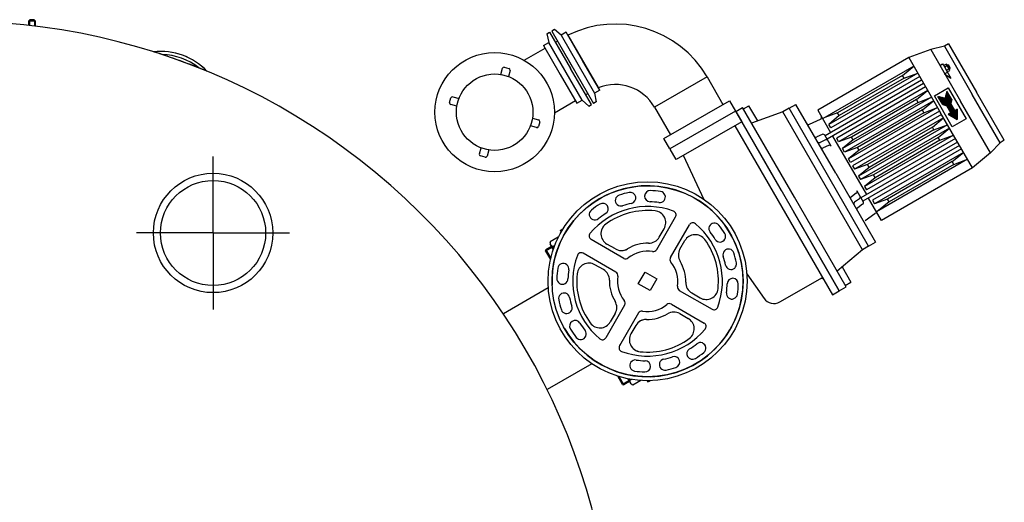
# Model space of a CAD drawing. Units: millimetres. Extents: x -46388 to -43422, y 107510 to 112060.
# Drawn here: x -45113 to -43877, y 108691 to 109298 of the extents above; entities that cross this region are included whole.
import ezdxf

# ---------------------------------------------------------------- set-up
doc = ezdxf.new("R2010")
doc.units = ezdxf.units.MM
doc.linetypes.add('AM_ISO08W050', pattern=[18, 12, -1.5, 3, -1.5])
doc.layers.add('AM_7', color=4, linetype='AM_ISO08W050', lineweight=25)
doc.layers.add('KÖRPERLINIEN', color=1, linetype='Continuous', lineweight=25)

msp = doc.modelspace()

# ---------------------------------------------------------------- linework, layer by layer
at = {"layer": 'AM_7', "ltscale": 10}
for q in [(-44870.052, 109125.515), (-44870.052, 109125.515), (-44966.052, 109029.515), (-44966.052, 109029.515), (-44774.052, 109029.515), (-44870.052, 108933.515), (-44774.052, 109029.515), (-44870.052, 108933.515)]:
    msp.add_line((-44870.052, 109029.515), q, dxfattribs=at)
at = {"layer": 'KÖRPERLINIEN'}
for p, q in [((-45100.322, 109297.578), (-45101.572, 109296.328)), ((-45101.572, 109290.515), (-45101.572, 109296.328)), ((-45101.572, 109296.328), (-45093.572, 109296.328)), ((-45100.162, 109297.578), (-45101.412, 109296.328)), ((-45101.412, 109290.515), (-45101.412, 109296.328)), ((-45101.412, 109296.328), (-45093.412, 109296.328)), ((-45100.805, 109297.095), (-45100.805, 109290.428)), ((-45100.645, 109297.095), (-45100.645, 109290.428)), ((-45094.822, 109297.578), (-45100.322, 109297.578)), ((-45094.662, 109297.578), (-45100.162, 109297.578)), ((-45094.822, 109297.578), (-45093.572, 109296.328)), ((-45094.662, 109297.578), (-45093.412, 109296.328)), ((-45094.339, 109297.095), (-45094.339, 109289.666)), ((-45094.179, 109297.095), (-45094.179, 109289.666)), ((-45093.572, 109296.328), (-45093.572, 109289.572)), ((-45093.412, 109296.328), (-45093.412, 109289.572)), ((-44441.365, 109285.291), (-44444.829, 109283.291)), ((-44433.163, 109277.904), (-44441.368, 109285.291)), ((-44450.891, 109279.795), (-44447.428, 109281.794)), ((-44450.891, 109279.791), (-44448.596, 109268.992)), ((-44447.428, 109281.794), (-44421.178, 109236.328)), ((-44444.831, 109283.295), (-44418.581, 109237.829)), ((-44444.831, 109283.295), (-44392.33, 109192.361)), ((-44426.589, 109281.7), (-44433.162, 109277.905)), ((-44433.162, 109277.905), (-44391.161, 109205.158)), ((-44405.59, 109245.328), (-44426.589, 109281.7)), ((-44424.59, 109278.237), (-44386.59, 109212.419)), ((-44479.493, 109246.594), (-44453.193, 109261.779)), ((-44455.169, 109265.201), (-44448.596, 109268.996)), ((-44455.169, 109265.201), (-44434.168, 109228.826)), ((-44406.594, 109196.25), (-44448.596, 109268.992)), ((-44440.177, 109269.235), (-44437.579, 109270.735)), ((-43951.702, 109264.189), (-43968.925, 109260.019)), ((-43946.506, 109267.189), (-43951.702, 109264.189)), ((-43951.702, 109264.189), (-43916.702, 109203.567)), ((-43946.506, 109267.189), (-43911.506, 109206.567)), ((-43996.539, 109249.849), (-44110.855, 109183.849)), ((-43968.925, 109260.019), (-43996.539, 109249.849)), ((-43996.539, 109249.849), (-43956.539, 109180.567)), ((-43968.925, 109260.019), (-43931.425, 109195.067)), ((-44508.914, 109228.733), (-44506.843, 109236.46)), ((-44504.394, 109237.874), (-44498.598, 109236.321)), ((-44394.929, 109190.863), (-44421.176, 109236.325)), ((-44389.965, 109218.265), (-44405.59, 109245.328)), ((-43990.289, 109239.024), (-44104.605, 109173.024)), ((-44004.378, 109227.425), (-43990.29, 109239.023)), ((-43957.425, 109240.1), (-43953.96, 109242.1)), ((-43953.96, 109242.1), (-43952.173, 109239.003)), ((-43952.366, 109240.272), (-43949.711, 109241.806)), ((-43952.173, 109239.003), (-43948.749, 109233.072)), ((-43951.272, 109238.237), (-43948.495, 109239.84)), ((-43948.962, 109234.236), (-43946.185, 109235.839)), ((-43948.709, 109241.003), (-43945.284, 109235.072)), ((-43947.381, 109240.703), (-43948.247, 109240.203)), ((-43946.381, 109240.703), (-43947.997, 109239.77)), ((-43947.381, 109240.703), (-43944.881, 109236.373)), ((-43947.381, 109240.703), (-43946.381, 109240.703)), ((-43944.381, 109237.239), (-43946.381, 109240.703)), ((-43944.381, 109237.239), (-43945.997, 109236.306)), ((-43944.881, 109236.373), (-43945.747, 109235.873)), ((-43944.881, 109236.373), (-43944.381, 109237.239)), ((-44497.184, 109233.872), (-44499.255, 109226.145)), ((-44434.168, 109228.826), (-44413.168, 109192.454)), ((-44249.829, 109225.556), (-44315.647, 109187.556)), ((-44249.829, 109225.556), (-44229.829, 109190.915)), ((-43985.289, 109230.363), (-44097.007, 109165.863)), ((-43982.789, 109226.033), (-44094.507, 109161.533)), ((-44004.378, 109227.425), (-44085.784, 109180.425)), ((-44002.378, 109223.961), (-44083.784, 109176.961)), ((-44002.378, 109223.961), (-44004.378, 109227.425)), ((-44002.378, 109223.961), (-43985.29, 109230.363)), ((-43951.425, 109229.708), (-43947.96, 109231.708)), ((-43951.425, 109229.708), (-43943.46, 109223.914)), ((-43948.749, 109233.072), (-43943.46, 109223.914)), ((-43947.746, 109232.27), (-43945.091, 109233.803)), ((-44384.589, 109208.953), (-44389.965, 109218.265)), ((-43980.289, 109221.703), (-44101.533, 109151.703)), ((-43977.789, 109217.373), (-44099.033, 109147.373)), ((-43975.289, 109213.043), (-44087.007, 109148.543)), ((-43964.325, 109202.053), (-43947.005, 109212.053)), ((-43947.005, 109212.053), (-43924.505, 109173.081)), ((-44572.988, 109193.373), (-44571.435, 109199.168)), ((-44568.986, 109200.582), (-44561.258, 109198.512)), ((-44402.177, 109203.417), (-44399.579, 109204.917)), ((-44384.589, 109208.953), (-44391.162, 109205.158)), ((-44391.16, 109205.159), (-44388.864, 109194.361)), ((-43972.789, 109208.713), (-44084.507, 109144.213)), ((-43967.789, 109200.052), (-44079.507, 109135.552)), ((-43986.878, 109197.114), (-43972.79, 109208.713)), ((-43984.878, 109193.65), (-43967.79, 109200.052)), ((-43941.825, 109163.081), (-43964.325, 109202.053)), ((-43953.794, 109190.812), (-43959.794, 109201.204)), ((-43959.794, 109201.204), (-43950.915, 109198.825)), ((-43959.1, 109201.018), (-43959.54, 109200.764)), ((-43958.417, 109200.835), (-43959.29, 109200.331)), ((-43957.734, 109200.652), (-43959.04, 109199.898)), ((-43957.051, 109200.469), (-43958.79, 109199.465)), ((-43956.368, 109200.286), (-43958.54, 109199.032)), ((-43955.685, 109200.103), (-43958.29, 109198.599)), ((-43955.002, 109199.92), (-43958.04, 109198.166)), ((-43954.319, 109199.737), (-43957.79, 109197.733)), ((-43953.636, 109199.554), (-43957.54, 109197.3)), ((-43952.953, 109199.371), (-43957.29, 109196.867)), ((-43952.27, 109199.188), (-43957.04, 109196.434)), ((-43951.587, 109199.005), (-43956.79, 109196.001)), ((-43945.282, 109202.068), (-43956.54, 109195.568)), ((-43945.032, 109201.635), (-43956.29, 109195.135)), ((-43944.782, 109201.202), (-43956.04, 109194.702)), ((-43944.532, 109200.769), (-43955.79, 109194.269)), ((-43944.282, 109200.336), (-43955.54, 109193.836)), ((-43944.032, 109199.903), (-43955.29, 109193.403)), ((-43943.782, 109199.47), (-43955.04, 109192.97)), ((-43943.532, 109199.037), (-43954.79, 109192.537)), ((-43948.536, 109207.704), (-43950.915, 109198.825)), ((-43945.532, 109202.501), (-43950.735, 109199.497)), ((-43945.782, 109202.934), (-43950.552, 109200.18)), ((-43946.032, 109203.367), (-43950.369, 109200.863)), ((-43946.282, 109203.8), (-43950.186, 109201.546)), ((-43946.532, 109204.233), (-43950.003, 109202.229)), ((-43946.782, 109204.666), (-43949.82, 109202.912)), ((-43947.032, 109205.099), (-43949.637, 109203.595)), ((-43947.282, 109205.532), (-43949.454, 109204.278)), ((-43947.532, 109205.965), (-43949.271, 109204.961)), ((-43947.782, 109206.398), (-43949.088, 109205.644)), ((-43948.032, 109206.831), (-43948.905, 109206.327)), ((-43948.282, 109207.264), (-43948.722, 109207.01)), ((-43942.536, 109197.312), (-43948.536, 109207.704)), ((-43881.702, 109142.945), (-43916.702, 109203.567)), ((-43881.702, 109142.945), (-43916.702, 109203.567)), ((-43876.506, 109145.945), (-43911.506, 109206.567)), ((-44563.846, 109188.852), (-44571.574, 109190.923)), ((-44441.443, 109180.69), (-44415.143, 109195.874)), ((-44413.168, 109192.454), (-44406.596, 109196.249)), ((-44406.594, 109196.25), (-44398.39, 109188.863)), ((-44398.392, 109188.863), (-44394.929, 109190.863)), ((-44388.864, 109194.363), (-44392.33, 109192.361)), ((-44315.647, 109187.556), (-44295.647, 109152.915)), ((-44303.874, 109148.165), (-44221.602, 109195.665)), ((-44221.602, 109195.665), (-44214.102, 109182.674)), ((-44213.797, 109182.15), (-44205.137, 109187.15)), ((-44140.137, 109074.567), (-44205.137, 109187.15)), ((-44204.137, 109185.418), (-44197.209, 109189.418)), ((-44186.207, 109170.363), (-44197.209, 109189.418)), ((-44146.836, 109186.169), (-44138.175, 109191.169)), ((-44088.175, 109104.567), (-44138.175, 109191.169)), ((-43965.289, 109195.722), (-44077.007, 109131.222)), ((-43960.289, 109187.062), (-44072.007, 109122.562)), ((-43986.878, 109197.114), (-44068.284, 109150.114)), ((-43984.878, 109193.65), (-44066.284, 109146.65)), ((-43984.878, 109193.65), (-43986.878, 109197.114)), ((-43979.378, 109184.124), (-43965.29, 109195.722)), ((-43977.378, 109180.66), (-43960.29, 109187.062)), ((-43943.282, 109198.604), (-43954.54, 109192.104)), ((-43943.032, 109198.171), (-43954.29, 109191.671)), ((-43942.782, 109197.738), (-43954.04, 109191.238)), ((-43953.794, 109190.812), (-43948.763, 109189.098)), ((-43942.538, 109197.301), (-43953.784, 109190.809)), ((-43942.667, 109196.65), (-43953.155, 109190.594)), ((-43942.796, 109195.998), (-43952.526, 109190.38)), ((-43942.925, 109195.346), (-43951.897, 109190.166)), ((-43943.053, 109194.694), (-43951.268, 109189.952)), ((-43943.182, 109194.043), (-43950.639, 109189.737)), ((-43943.311, 109193.391), (-43950.01, 109189.523)), ((-43943.44, 109192.739), (-43949.382, 109189.309)), ((-43943.763, 109180.438), (-43948.763, 109189.098)), ((-43943.563, 109192.091), (-43948.759, 109189.091)), ((-43943.313, 109191.658), (-43948.509, 109188.658)), ((-43943.063, 109191.225), (-43948.259, 109188.225)), ((-43942.813, 109190.792), (-43948.009, 109187.792)), ((-43942.563, 109190.359), (-43947.759, 109187.359)), ((-43942.313, 109189.926), (-43947.509, 109186.926)), ((-43942.063, 109189.493), (-43947.259, 109186.493)), ((-43941.813, 109189.06), (-43947.009, 109186.06)), ((-43941.563, 109188.627), (-43946.759, 109185.627)), ((-43941.313, 109188.194), (-43946.509, 109185.194)), ((-43941.063, 109187.761), (-43946.259, 109184.761)), ((-43940.813, 109187.328), (-43946.009, 109184.328)), ((-43940.563, 109186.895), (-43945.759, 109183.895)), ((-43940.313, 109186.462), (-43945.509, 109183.462)), ((-43942.536, 109197.312), (-43943.567, 109192.098)), ((-43938.567, 109183.438), (-43943.567, 109192.098)), ((-43893.925, 109130.115), (-43931.425, 109195.067)), ((-44214.102, 109182.674), (-44296.374, 109135.174)), ((-44213.807, 109182.168), (-44206.307, 109169.178)), ((-44156.297, 109082.557), (-44213.797, 109182.15)), ((-44154.63, 109181.669), (-44193.862, 109167.622)), ((-44146.836, 109186.169), (-44154.63, 109181.669)), ((-44054.63, 109008.464), (-44154.63, 109181.669)), ((-44046.836, 109012.964), (-44146.836, 109186.169)), ((-44110.855, 109183.849), (-44094.605, 109155.703)), ((-44085.784, 109180.425), (-44102.007, 109174.523)), ((-44083.784, 109176.961), (-44097.007, 109165.863)), ((-44083.784, 109176.961), (-44085.784, 109180.425)), ((-43957.789, 109182.732), (-44069.507, 109118.232)), ((-43955.289, 109178.402), (-44067.007, 109113.902)), ((-43952.789, 109174.072), (-44064.507, 109109.572)), ((-43979.378, 109184.124), (-44060.784, 109137.124)), ((-43977.378, 109180.66), (-44058.784, 109133.66)), ((-43977.378, 109180.66), (-43979.378, 109184.124)), ((-43966.878, 109162.474), (-43952.79, 109174.072)), ((-43916.539, 109111.285), (-43956.539, 109180.567)), ((-43943.763, 109180.438), (-43946.794, 109178.688)), ((-43946.794, 109178.688), (-43935.536, 109172.188)), ((-43935.536, 109185.178), (-43946.786, 109178.683)), ((-43935.536, 109184.601), (-43946.286, 109178.394)), ((-43935.536, 109184.024), (-43945.786, 109178.106)), ((-43935.536, 109183.446), (-43945.286, 109177.817)), ((-43940.063, 109186.029), (-43945.259, 109183.029)), ((-43939.813, 109185.596), (-43945.009, 109182.596)), ((-43935.536, 109182.869), (-43944.786, 109177.528)), ((-43939.563, 109185.163), (-43944.759, 109182.163)), ((-43939.313, 109184.73), (-43944.509, 109181.73)), ((-43935.536, 109182.292), (-43944.286, 109177.24)), ((-43939.063, 109184.297), (-43944.259, 109181.297)), ((-43938.813, 109183.864), (-43944.009, 109180.864)), ((-43935.536, 109181.714), (-43943.786, 109176.951)), ((-43935.536, 109181.137), (-43943.286, 109176.662)), ((-43935.536, 109180.56), (-43942.786, 109176.374)), ((-43935.536, 109179.982), (-43942.286, 109176.085)), ((-43935.536, 109179.405), (-43941.786, 109175.796)), ((-43935.536, 109178.828), (-43941.286, 109175.508)), ((-43935.536, 109178.25), (-43940.786, 109175.219)), ((-43935.536, 109177.673), (-43940.286, 109174.93)), ((-43935.536, 109177.095), (-43939.786, 109174.642)), ((-43935.536, 109176.518), (-43939.286, 109174.353)), ((-43935.536, 109175.941), (-43938.786, 109174.064)), ((-43938.567, 109183.438), (-43935.536, 109185.188)), ((-43935.536, 109175.363), (-43938.286, 109173.776)), ((-43935.536, 109174.786), (-43937.786, 109173.487)), ((-43935.536, 109174.209), (-43937.286, 109173.198)), ((-43935.536, 109185.188), (-43935.536, 109172.188)), ((-44463.894, 109162.07), (-44471.622, 109164.141)), ((-44469.034, 109173.8), (-44461.306, 109171.73)), ((-44459.892, 109169.28), (-44461.445, 109163.485)), ((-44206.307, 109169.178), (-44288.58, 109121.678)), ((-44214.968, 109164.178), (-44092.457, 108951.984)), ((-44206.297, 109169.16), (-44083.797, 108956.984)), ((-44121.099, 109166.157), (-44107.453, 109172.52)), ((-44094.507, 109161.533), (-44097.007, 109165.863)), ((-43947.789, 109165.411), (-44059.507, 109100.911)), ((-43966.878, 109162.474), (-44048.284, 109115.474)), ((-43964.878, 109159.009), (-43966.878, 109162.474)), ((-43964.878, 109159.009), (-43947.79, 109165.411)), ((-43924.505, 109173.081), (-43941.825, 109163.081)), ((-43935.536, 109173.631), (-43936.786, 109172.91)), ((-43935.536, 109173.054), (-43936.286, 109172.621)), ((-43935.536, 109172.477), (-43935.786, 109172.332)), ((-44105.109, 109153.333), (-44111.874, 109150.179)), ((-44093.888, 109138.461), (-44101.888, 109152.317)), ((-44092.105, 109151.373), (-44049.605, 109077.761)), ((-44068.284, 109150.114), (-44084.507, 109144.213)), ((-44066.284, 109146.65), (-44068.284, 109150.114)), ((-43945.289, 109161.081), (-44057.007, 109096.581)), ((-43940.289, 109152.421), (-44052.007, 109087.921)), ((-43964.878, 109159.009), (-44046.284, 109112.009)), ((-43959.378, 109149.483), (-44040.784, 109102.483)), ((-43959.378, 109149.483), (-43945.29, 109161.081)), ((-43957.378, 109146.019), (-43959.378, 109149.483)), ((-43957.378, 109146.019), (-43940.29, 109152.421)), ((-44296.374, 109135.174), (-44303.874, 109148.165)), ((-44101.109, 109146.405), (-44107.874, 109143.25)), ((-44097.109, 109139.477), (-44103.874, 109136.322)), ((-44084.507, 109144.213), (-44087.007, 109148.543)), ((-44066.284, 109146.65), (-44079.507, 109135.552)), ((-44060.784, 109137.124), (-44077.007, 109131.222)), ((-44058.784, 109133.66), (-44060.784, 109137.124)), ((-43935.289, 109143.761), (-44056.533, 109073.761)), ((-43932.789, 109139.431), (-44054.033, 109069.431)), ((-43937.789, 109148.091), (-44049.507, 109083.591)), ((-43957.378, 109146.019), (-44038.784, 109099.019)), ((-43881.702, 109142.945), (-43893.925, 109130.115)), ((-43876.506, 109145.945), (-43881.702, 109142.945)), ((-44535.696, 109128.781), (-44533.625, 109136.508)), ((-44528.486, 109124.778), (-44534.282, 109126.331)), ((-44523.966, 109133.92), (-44526.037, 109126.193)), ((-44288.58, 109121.678), (-44296.08, 109134.668)), ((-44253.491, 109070.989), (-44279.556, 109126.887)), ((-44077.007, 109131.222), (-44079.507, 109135.552)), ((-44058.784, 109133.66), (-44072.007, 109122.562)), ((-43930.289, 109135.101), (-44042.007, 109070.601)), ((-43927.789, 109130.771), (-44039.507, 109066.271)), ((-43941.878, 109119.172), (-43927.79, 109130.77)), ((-43893.925, 109130.115), (-43916.539, 109111.285)), ((-43893.925, 109130.115), (-43916.539, 109111.285)), ((-44069.507, 109118.232), (-44072.007, 109122.562)), ((-44067.007, 109113.902), (-44064.507, 109109.572)), ((-44048.284, 109115.474), (-44064.507, 109109.572)), ((-44046.284, 109112.009), (-44048.284, 109115.474)), ((-43922.789, 109122.11), (-44037.105, 109056.11)), ((-43941.878, 109119.172), (-44023.284, 109072.172)), ((-43939.878, 109115.708), (-44021.284, 109068.708)), ((-43939.878, 109115.708), (-43941.878, 109119.172)), ((-43939.878, 109115.708), (-43922.79, 109122.11)), ((-44088.175, 109104.567), (-44038.175, 109017.964)), ((-44046.284, 109112.009), (-44059.507, 109100.911)), ((-44059.507, 109100.911), (-44057.007, 109096.581)), ((-44040.784, 109102.483), (-44057.007, 109096.581)), ((-44038.784, 109099.019), (-44040.784, 109102.483)), ((-43916.539, 109111.285), (-44030.855, 109045.285)), ((-44038.784, 109099.019), (-44052.007, 109087.921)), ((-44052.007, 109087.921), (-44049.507, 109083.591)), ((-44062.409, 109079.375), (-44068.524, 109075.094)), ((-44061.679, 109082.673), (-44053.679, 109068.817)), ((-44075.137, 108961.984), (-44140.137, 109074.567)), ((-44058.409, 109072.447), (-44064.524, 109068.166)), ((-44054.41, 109065.519), (-44060.524, 109061.237)), ((-44030.855, 109045.285), (-44047.105, 109073.431)), ((-44042.007, 109070.6), (-44039.507, 109066.27)), ((-44023.284, 109072.172), (-44039.507, 109066.27)), ((-44021.284, 109068.708), (-44034.507, 109057.61)), ((-44021.284, 109068.708), (-44023.284, 109072.172)), ((-44083.797, 108956.984), (-44141.297, 109056.576)), ((-44051.299, 109045.259), (-44038.965, 109053.896)), ((-44313.003, 109008.674), (-44289.262, 109049.794)), ((-44295.682, 108998.674), (-44271.942, 109039.794)), ((-44434.068, 109032.775), (-44430.675, 109034.734)), ((-44434.068, 109032.775), (-44432.973, 109030.878)), ((-44309.785, 109024.248), (-44303.633, 109034.904)), ((-44436.627, 109024.189), (-44446.834, 109018.296)), ((-44446.834, 109018.296), (-44446.834, 109015.282)), ((-44442.97, 109008.59), (-44446.834, 109015.282)), ((-44441.187, 109013.554), (-44443.369, 109012.294)), ((-44394.486, 109020.794), (-44395.439, 109021.344)), ((-44354.319, 108997.604), (-44395.439, 109021.344)), ((-44364.893, 109009.482), (-44375.549, 109015.634)), ((-44283.804, 109009.248), (-44277.652, 109019.904)), ((-44046.836, 109012.965), (-44038.176, 109017.965)), ((-44444.596, 109011.405), (-44452.563, 109006.805)), ((-44452.563, 109006.805), (-44452.114, 109008.481)), ((-44452.563, 109006.805), (-44446.433, 108996.187)), ((-44445.209, 109012.467), (-44452.114, 109008.481)), ((-44452.114, 109008.481), (-44446.027, 108997.937)), ((-44364.319, 108980.278), (-44405.442, 109004.013)), ((-44054.63, 109008.465), (-44086.412, 108981.513)), ((-44046.836, 109012.965), (-44054.63, 109008.465)), ((-44379.893, 108983.494), (-44390.55, 108989.644)), ((-44336.077, 108965.711), (-44327.577, 108980.433)), ((-44327.577, 108980.433), (-44312.853, 108971.932)), ((-44199.912, 108978.188), (-44178.189, 108947.165)), ((-44080.211, 108986.772), (-44069.209, 108967.716)), ((-44321.352, 108957.21), (-44336.077, 108965.711)), ((-44312.853, 108971.932), (-44321.352, 108957.21)), ((-44158.402, 108942.778), (-44104.957, 108973.634)), ((-44076.137, 108963.716), (-44069.209, 108967.716)), ((-44449.189, 108960.516), (-44505.566, 108927.967)), ((-44284.612, 108957.358), (-44243.491, 108933.617)), ((-44269.038, 108954.14), (-44258.382, 108947.988)), ((-44092.457, 108951.984), (-44083.797, 108956.984)), ((-44083.797, 108956.984), (-44075.137, 108961.984)), ((-44294.616, 108940.035), (-44253.499, 108916.288)), ((-44353.242, 108938.963), (-44376.977, 108897.84)), ((-44365.119, 108928.388), (-44371.27, 108917.731)), ((-44335.934, 108928.97), (-44359.68, 108887.853)), ((-44284.044, 108928.155), (-44273.389, 108922.001)), ((-44339.154, 108913.396), (-44345.308, 108902.741)), ((-44359.13, 108888.806), (-44359.68, 108887.853)), ((-44394.32, 108865.161), (-44450.52, 108832.678)), ((-44355.788, 108839.186), (-44361.749, 108849.511)), ((-44354.112, 108838.737), (-44360.03, 108848.987)), ((-44347.821, 108843.786), (-44355.788, 108839.186)), ((-44347.208, 108842.724), (-44354.112, 108838.737)), ((-44349.277, 108846.308), (-44345.583, 108839.909)), ((-44344.616, 108845.456), (-44346.438, 108844.404)), ((-44332.765, 108844.295), (-44342.973, 108838.402)), ((-44324.982, 108843.822), (-44324.068, 108842.239)), ((-44324.068, 108842.25), (-44321.277, 108843.861)), ((-44355.788, 108839.186), (-44354.112, 108838.737)), ((-44342.973, 108838.402), (-44345.583, 108839.909))]:
    msp.add_line(p, q, dxfattribs=at)
for centre, radius in [((-44516.44, 109181.326), 75), ((-44516.44, 109181.326), 48), ((-44870.052, 109029.515), 75), ((-44870.052, 109029.515), 66), ((-44324.465, 108968.821), 125), ((-44324.465, 108968.821), 120)]:
    msp.add_circle(centre, radius, dxfattribs=at)
for centre, radius, start, end in [((-45194.419, 108466.748), 829.001, 0.000388, 107.541245), ((-44365.01, 109159.056), 133, 30, 116.551556), ((-45194.579, 108466.748), 829.001, 67.541077, 72.458755), ((-44935.812, 109177.698), 80, 43.603662, 96.396034), ((-44935.653, 109177.698), 80, 43.603662, 96.396034), ((-45194.419, 108466.748), 829.001, 67.541077, 72.458755), ((-44935.812, 109177.698), 76.1, 51.250452, 88.749244), ((-44935.653, 109177.698), 76.1, 51.250452, 88.749244), ((-44504.911, 109235.942), 2, 75, 165), ((-44499.116, 109234.39), 2, 345, 75), ((-43950.646, 109239.884), 1.762, 167.278046, 249.197815), ((-43944.459, 109239.503), 6.93, 190.528381, 229.470825), ((-43950.235, 109240.121), 1.763, 350.822266, 72.70047), ((-43952.998, 109234.573), 6.93, 10.527039, 49.472961), ((-43946.812, 109234.191), 1.763, 347.310333, 69.167725), ((-43947.222, 109233.954), 1.763, 170.822266, 252.700439), ((-44365.01, 109159.056), 57, 30, 111.93185), ((-44569.503, 109198.65), 2, 75, 165), ((-44571.056, 109192.855), 2, 165, 255), ((-44108.509, 109174.786), 2.5, 294.999786, 30), ((-44463.377, 109164.002), 2, 255, 345), ((-44461.824, 109169.798), 2, 345, 75), ((-44122.156, 109168.422), 2.5, 210.000031, 294.999878), ((-44112.931, 109152.444), 2.5, 210.000031, 294.999878), ((-44104.053, 109151.067), 2.5, 30, 114.999908), ((-44108.931, 109145.516), 2.5, 210.000031, 295), ((-44104.931, 109138.588), 2.5, 210.000031, 294.999878), ((-44100.053, 109144.139), 2.5, 30, 115.000549), ((-44096.053, 109137.211), 2.5, 30, 115.00061), ((-44533.764, 109128.263), 2, 165, 255), ((-44527.968, 109126.71), 2, 255, 345), ((-44324.465, 108968.821), 120, 209.710295, 182.39389), ((-44357.972, 109070.439), 7, 108.249017, 288.249026), ((-44324.465, 108968.821), 114, 101.751008, 108.249004), ((-44346.257, 109073.578), 7, 281.75102, 101.751008), ((-44321.196, 109075.771), 7, 88.249004, 268.248975), ((-44324.465, 108968.821), 114, 81.751008, 88.249004), ((-44309.113, 109074.714), 7, 261.750983, 81.751008), ((-44067.09, 109073.046), 2.5, 125.000122, 209.999969), ((-44063.844, 109081.423), 2.5, 304.99939, 30), ((-44059.843, 109074.495), 2.5, 304.999451, 30), ((-44324.465, 108968.821), 94, 69.70291, 140.297098), ((-44324.465, 108968.821), 114, 121.751004, 128.249), ((-44380.772, 109059.807), 7, 301.751016, 121.751004), ((-44324.465, 108968.821), 100, 101.751008, 108.249004), ((-44324.465, 108968.821), 100, 81.751008, 88.249004), ((-44063.09, 109066.118), 2.5, 125, 209.999969), ((-44055.844, 109067.567), 2.5, 305.000092, 30), ((-44390.707, 109052.851), 7, 128.249012, 308.249022), ((-44324.465, 108968.821), 100, 121.751004, 128.249), ((-44324.465, 108968.821), 89, 83.916533, 126.083447), ((-44316.623, 109042.404), 15, 330.000022, 83.916561), ((-44293.592, 109052.294), 5, 330.000022, 69.702882), ((-44059.09, 109059.189), 2.5, 125.000122, 209.999969), ((-44037.531, 109051.848), 2.5, 30, 125.000214), ((-44368.049, 109028.625), 15, 126.083451, 239.999989), ((-44368.048, 109028.624), 15, 126.083459, 184.583057), ((-44267.612, 109037.294), 5, 50.297249, 150), ((-44324.465, 108968.821), 94, 339.702907, 50.297113), ((-44240.435, 109035.062), 7, 38.248987, 218.248992), ((-44324.465, 108968.821), 114, 31.751025, 38.248987), ((-44392.939, 109025.675), 5, 140.297274, 240.000002), ((-44264.661, 109012.404), 15, 36.083462, 150), ((-44324.465, 108968.821), 100, 31.751025, 38.248987), ((-44233.479, 109025.127), 7, 211.750965, 31.751025), ((-44324.465, 108968.821), 47.95, 88.46156, 121.538475), ((-44322.775, 109031.748), 15, 268.461558, 329.999991), ((-44324.465, 108968.821), 89, 353.916558, 36.083462), ((-44324.464, 108968.821), 94, 159.71111, 230.305315), ((-44407.942, 108999.682), 5, 60.008222, 159.710973), ((-44357.393, 109022.472), 15, 240.00002, 301.538453), ((-44357.393, 109022.472), 15, 261.693788, 301.53847), ((-44324.465, 108968.821), 37.95, 80.441032, 129.558943), ((-44317.333, 109011.174), 5, 260.441065, 329.999991), ((-44270.814, 109001.748), 15, 149.999995, 211.538468), ((-44222.847, 109002.328), 7, 18.248998, 198.248999), ((-44324.465, 108968.821), 114, 11.751029, 18.249025), ((-44430.359, 108984.158), 7, 351.75923, 171.759235), ((-44398.048, 108976.653), 15, 60.008222, 173.92476), ((-44351.819, 109001.934), 5, 240.00002, 309.558946), ((-44291.352, 108996.174), 5, 149.999995, 219.558968), ((-44324.465, 108968.821), 37.95, 350.441085, 39.558963), ((-44324.465, 108968.821), 47.95, 358.461585, 31.538469), ((-44324.465, 108968.821), 100, 11.751029, 18.249025), ((-44219.708, 108990.612), 7, 191.750969, 11.751029), ((-44324.464, 108968.821), 114, 171.759235, 178.257197), ((-44324.464, 108968.821), 100, 171.759235, 178.257197), ((-44324.464, 108968.821), 89, 173.92476, 216.091664), ((-44387.391, 108970.502), 15, 358.469755, 60.008227), ((-44366.819, 108975.947), 5, 350.449255, 60.008227), ((-44431.414, 108972.076), 7, 178.257197, 358.257257), ((-44324.464, 108968.821), 47.95, 178.469753, 211.546638), ((-44324.464, 108968.821), 37.95, 170.44926, 219.567138), ((-44261.538, 108967.131), 15, 178.461557, 240.000002), ((-44324.465, 108968.821), 100, 351.751033, 358.249029), ((-44217.515, 108965.551), 7, 358.249002, 178.249002), ((-44324.465, 108968.821), 114, 351.751033, 358.249029), ((-44429.218, 108947.015), 7, 11.759223, 191.759225), ((-44282.112, 108961.688), 5, 170.441084, 240.000002), ((-44250.882, 108960.979), 15, 239.999999, 353.916585), ((-44218.572, 108953.469), 7, 171.750973, 351.751033), ((-44324.464, 108968.821), 114, 191.759197, 198.257193), ((-44324.464, 108968.821), 100, 191.759197, 198.257193), ((-44378.111, 108935.886), 15, 330.00822, 31.546665), ((-44357.573, 108941.463), 5, 330.00822, 39.567138), ((-44324.466, 108968.822), 37.95, 260.432823, 309.550734), ((-44297.117, 108935.705), 5, 59.991775, 129.550701), ((-44165.902, 108955.768), 15, 215, 300), ((-44426.077, 108935.3), 7, 198.257193, 18.257253), ((-44331.604, 108926.469), 5, 80.43282, 149.991746), ((-44324.466, 108968.822), 47.95, 268.453291, 301.530207), ((-44291.546, 108915.165), 15, 59.991775, 121.530208), ((-44240.991, 108937.948), 5, 239.999999, 339.70288), ((-44415.442, 108912.502), 7, 31.759221, 211.759221), ((-44324.464, 108968.821), 100, 211.759193, 218.257189), ((-44384.261, 108925.229), 15, 216.091637, 330.008223), ((-44326.165, 108905.895), 15, 88.453313, 149.991746), ((-44326.165, 108905.895), 15, 88.453296, 128.297978), ((-44280.891, 108909.012), 15, 306.075206, 59.991744), ((-44256, 108911.958), 5, 320.288884, 59.991744), ((-44324.464, 108968.821), 114, 211.759193, 218.257189), ((-44408.484, 108902.568), 7, 218.257189, 38.257249), ((-44324.466, 108968.822), 94, 249.694668, 320.288857), ((-44332.318, 108895.24), 15, 149.991777, 263.908316), ((-44381.308, 108900.339), 5, 230.305342, 330.008223), ((-44324.466, 108968.822), 89, 263.908319, 306.075233), ((-44324.466, 108968.822), 100, 301.742762, 308.240758), ((-44258.236, 108884.782), 7, 308.240758, 128.240784), ((-44355.351, 108885.352), 5, 149.991764, 249.694492), ((-44332.318, 108895.24), 15, 205.408709, 263.908307), ((-44268.172, 108877.827), 7, 121.742791, 301.742762), ((-44324.466, 108968.822), 114, 301.742762, 308.240758), ((-44339.832, 108862.931), 7, 81.742745, 261.742755), ((-44324.466, 108968.822), 100, 261.742767, 268.240763), ((-44327.75, 108861.872), 7, 268.240763, 88.240751), ((-44302.689, 108864.061), 7, 101.742741, 281.742749), ((-44324.466, 108968.822), 100, 281.742763, 288.240759), ((-44290.973, 108867.199), 7, 288.240759, 108.240747), ((-44324.466, 108968.822), 114, 261.742767, 268.240763), ((-44324.466, 108968.822), 114, 281.742763, 288.240759)]:
    msp.add_arc(centre, radius, start, end, dxfattribs=at)
at = {"layer": 'KÖRPERLINIEN', "extrusion": (0, 0, -1)}
for centre, radius, start, end in [((44440.725, 109017.822), 6.127, 295.561531, 355.561531), ((44421.004, 109017.204), 22.898, 340.69512, 347.616969), ((44331.003, 108861.317), 22.898, 312.383031, 318.260683), ((44340.329, 108843.93), 6.127, 304.438469, 4.438469)]:
    msp.add_arc(centre, radius, start, end, dxfattribs=at)
at = {"layer": 'KÖRPERLINIEN'}
msp.add_solid([(-44104.957, 108973.634), (-44103.457, 108971.036), (-44107.555, 108972.134)], dxfattribs=at)

doc.saveas('drawing.dxf')
